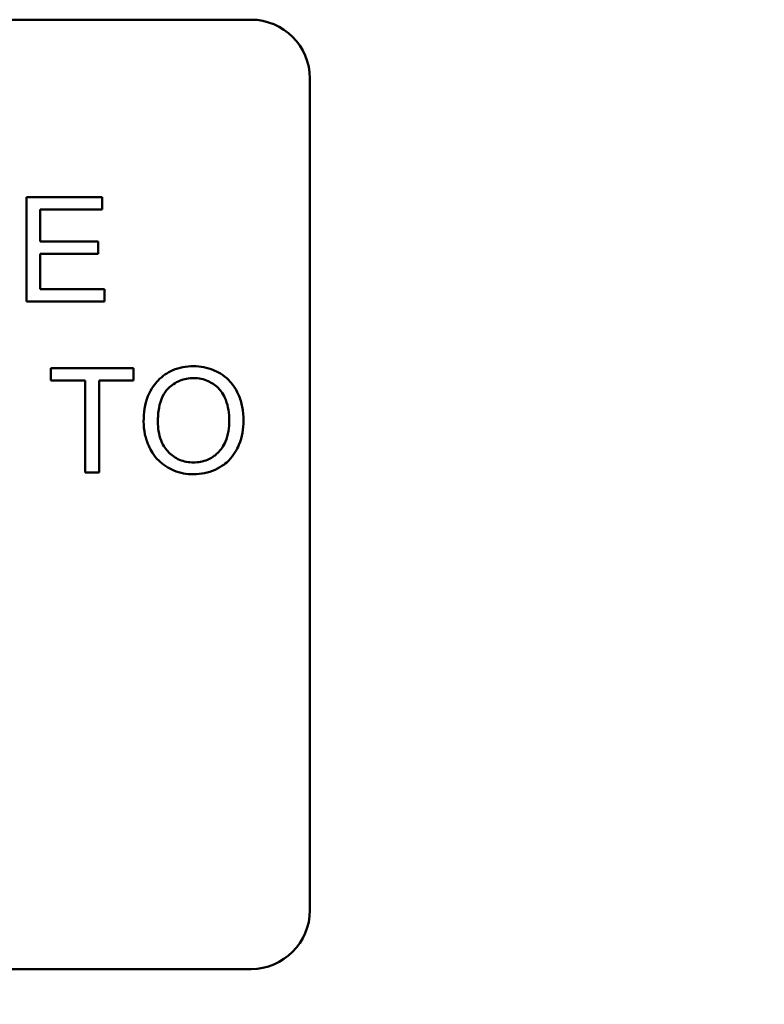
# Model space of a CAD drawing. Units: inches. Extents: x 2.2 to 96.8, y 1.1 to 75.4.
# Drawn here: x 33.7 to 34.4, y 34.9 to 35.9 of the extents above; entities that cross this region are included whole.
import ezdxf

# ---------------------------------------------------------------- set-up
doc = ezdxf.new("R2010")
doc.units = ezdxf.units.IN
doc.header["$LTSCALE"] = 4.5
doc.header["$MEASUREMENT"] = 0
doc.layers.add('Symbol (ANSI)', color=7, linetype='Continuous', lineweight=25)
doc.layers.add('Visible (ANSI)', color=7, linetype='Continuous', lineweight=50)
doc.styles.add('Note Text (ANSI)', font='tahoma.ttf')
doc.dimstyles.new('Default (ANSI)$7', dxfattribs={"dimscale": 4.5, "dimtxt": 0.12, "dimasz": 0.098425, "dimexe": 0.125, "dimexo": 0.0625, "dimgap": 0.031496, "dimtad": 0, "dimtih": 1, "dimtoh": 1, "dimrnd": 1e-08, "dimzin": 0, "dimdsep": 46, "dimtxsty": 'Note Text (ANSI)', "dimcen": 0.09, "dimdle": 0.393701, "dimclrd": 256, "dimclre": 256, "dimclrt": 256, "dimadec": 0, "dimazin": 1, "dimtfac": 1, "dimtofl": 0, "dimtmove": 0, "dimatfit": 3, "dimfxl": 1, "dimtolj": 1, "dimtzin": 4, "dimlwd": -1, "dimlwe": -1, "dimarcsym": 0})

msp = doc.modelspace()

# ---------------------------------------------------------------- linework, layer by layer
at = {"layer": 'Visible (ANSI)'}
for p, q in [((32.65766, 35.85003), (33.89606, 35.85003)), ((33.95186, 35.79423), (33.95186, 35.00583)), ((33.75475, 35.68172), (33.68306, 35.68172)), ((33.68306, 35.68172), (33.68306, 35.58272)), ((33.75475, 35.67003), (33.75475, 35.68172)), ((33.69619, 35.63977), (33.69619, 35.67003)), ((33.69619, 35.67003), (33.75475, 35.67003)), ((33.75105, 35.63977), (33.69619, 35.63977)), ((33.75105, 35.62807), (33.75105, 35.63977)), ((33.69619, 35.62807), (33.75105, 35.62807)), ((33.69619, 35.59442), (33.69619, 35.62807)), ((33.75701, 35.59442), (33.69619, 35.59442)), ((33.75701, 35.58272), (33.75701, 35.59442)), ((33.68306, 35.58272), (33.75701, 35.58272)), ((33.7847, 35.51972), (33.70623, 35.51972)), ((33.70623, 35.51972), (33.70623, 35.50803)), ((33.7847, 35.50803), (33.7847, 35.51972)), ((33.70623, 35.50803), (33.73883, 35.50803)), ((33.73883, 35.50803), (33.73883, 35.42072)), ((33.75196, 35.50803), (33.7847, 35.50803)), ((33.75196, 35.42072), (33.75196, 35.50803)), ((33.73883, 35.42072), (33.75196, 35.42072)), ((33.89606, 34.95003), (32.65766, 34.95003))]:
    msp.add_line(p, q, dxfattribs=at)
for centre, start, end in [((33.89606, 35.79423), 0, 90), ((33.89606, 35.00583), 270, 0)]:
    msp.add_arc(centre, 0.0558, start, end, dxfattribs=at)
for points, knots in [([(33.8416, 35.52146), (33.83813, 35.52146), (33.83468, 35.52117), (33.82808, 35.51991), (33.82497, 35.51899), (33.8166, 35.51542), (33.81191, 35.51212), (33.80514, 35.50516), (33.80122, 35.50047), (33.7953, 35.48541), (33.79421, 35.47711), (33.79421, 35.46894)], [-0.3565789, -0.3565789, -0.3565789, -0.3565789, -0.2959741, -0.2959741, -0.2390557, -0.2390557, -0.1368814, -0.1368814, -0.069181, -0.069181, 0, 0, 0, 0]), ([(33.88891, 35.47007), (33.88891, 35.47437), (33.88855, 35.47865), (33.88696, 35.48682), (33.8858, 35.49067), (33.88125, 35.50112), (33.87771, 35.50542), (33.86963, 35.51358), (33.86392, 35.51641), (33.85446, 35.52035), (33.84812, 35.52146), (33.8416, 35.52146)], [-0.1207104, -0.1207104, -0.1207104, -0.1207104, -0.1114121, -0.1114121, -0.1026803, -0.1026803, -0.0867137, -0.0867137, -0.0552418, -0.0552418, 0, 0, 0, 0]), ([(33.80772, 35.46879), (33.80772, 35.47322), (33.80801, 35.47779), (33.80948, 35.48577), (33.81051, 35.48939), (33.8135, 35.49565), (33.81531, 35.49831), (33.82072, 35.50353), (33.82437, 35.50601), (33.83258, 35.50942), (33.83706, 35.51022), (33.84167, 35.51022)], [-0.1714639, -0.1714639, -0.1714639, -0.1714639, -0.1338882, -0.1338882, -0.1026871, -0.1026871, -0.0752378, -0.0752378, -0.0390787, -0.0390787, 0, 0, 0, 0]), ([(33.84167, 35.51022), (33.8441, 35.51022), (33.84651, 35.50999), (33.85118, 35.50902), (33.8534, 35.5083), (33.85835, 35.50606), (33.86187, 35.50399), (33.86734, 35.49831), (33.86999, 35.49484), (33.8745, 35.48339), (33.8754, 35.47678), (33.8754, 35.47022)], [-0.2824056, -0.2824056, -0.2824056, -0.2824056, -0.2273926, -0.2273926, -0.1742181, -0.1742181, -0.1040647, -0.1040647, -0.0555459, -0.0555459, 0, 0, 0, 0]), ([(33.79421, 35.46894), (33.79421, 35.46495), (33.79461, 35.461), (33.79626, 35.45323), (33.79749, 35.44949), (33.80091, 35.44184), (33.80372, 35.43681), (33.81261, 35.42805), (33.8175, 35.42483), (33.82878, 35.42015), (33.8351, 35.41906), (33.8416, 35.41906)], [-0.2643649, -0.2643649, -0.2643649, -0.2643649, -0.2124372, -0.2124372, -0.1608509, -0.1608509, -0.1033263, -0.1033263, -0.0549846, -0.0549846, 0, 0, 0, 0]), ([(33.84152, 35.43031), (33.83918, 35.43031), (33.83685, 35.43051), (33.83237, 35.43137), (33.83025, 35.43201), (33.82429, 35.43454), (33.82088, 35.43697), (33.81577, 35.4422), (33.81288, 35.4457), (33.80853, 35.45672), (33.80772, 35.46279), (33.80772, 35.46879)], [-0.2430683, -0.2430683, -0.2430683, -0.2430683, -0.2051854, -0.2051854, -0.1691709, -0.1691709, -0.100254, -0.100254, -0.050777, -0.050777, 0, 0, 0, 0]), ([(33.8754, 35.47022), (33.8754, 35.46341), (33.8745, 35.45637), (33.86991, 35.44552), (33.86737, 35.44208), (33.86166, 35.43651), (33.85839, 35.4343), (33.85049, 35.43104), (33.84605, 35.43031), (33.84152, 35.43031)], [-0.1521023, -0.1521023, -0.1521023, -0.1521023, -0.1059079, -0.1059079, -0.0723243, -0.0723243, -0.0383638, -0.0383638, 0, 0, 0, 0]), ([(33.8416, 35.41906), (33.84512, 35.41906), (33.8486, 35.41941), (33.85545, 35.42085), (33.85874, 35.42193), (33.8687, 35.42638), (33.8728, 35.43003), (33.87962, 35.43686), (33.88263, 35.44222), (33.88764, 35.45437), (33.88891, 35.46214), (33.88891, 35.47007)], [-0.1499971, -0.1499971, -0.1499971, -0.1499971, -0.1405345, -0.1405345, -0.1311803, -0.1311803, -0.1111955, -0.1111955, -0.0671382, -0.0671382, 0, 0, 0, 0])]:
    msp.add_open_spline(points, degree=3, knots=knots, dxfattribs=at)

# ---------------------------------------------------------------- leaders
at = {"layer": 'Symbol (ANSI)', "annotation_type": 0, "has_hookline": 1, "hookline_direction": 0, "text_width": 0.2321}
msp.add_leader([(31.78447, 35.4088), (33.92205, 31.307), (34.36496, 31.307)], dimstyle='Default (ANSI)$7', override={"dimtad": 0}, dxfattribs=at)

doc.saveas('drawing.dxf')
